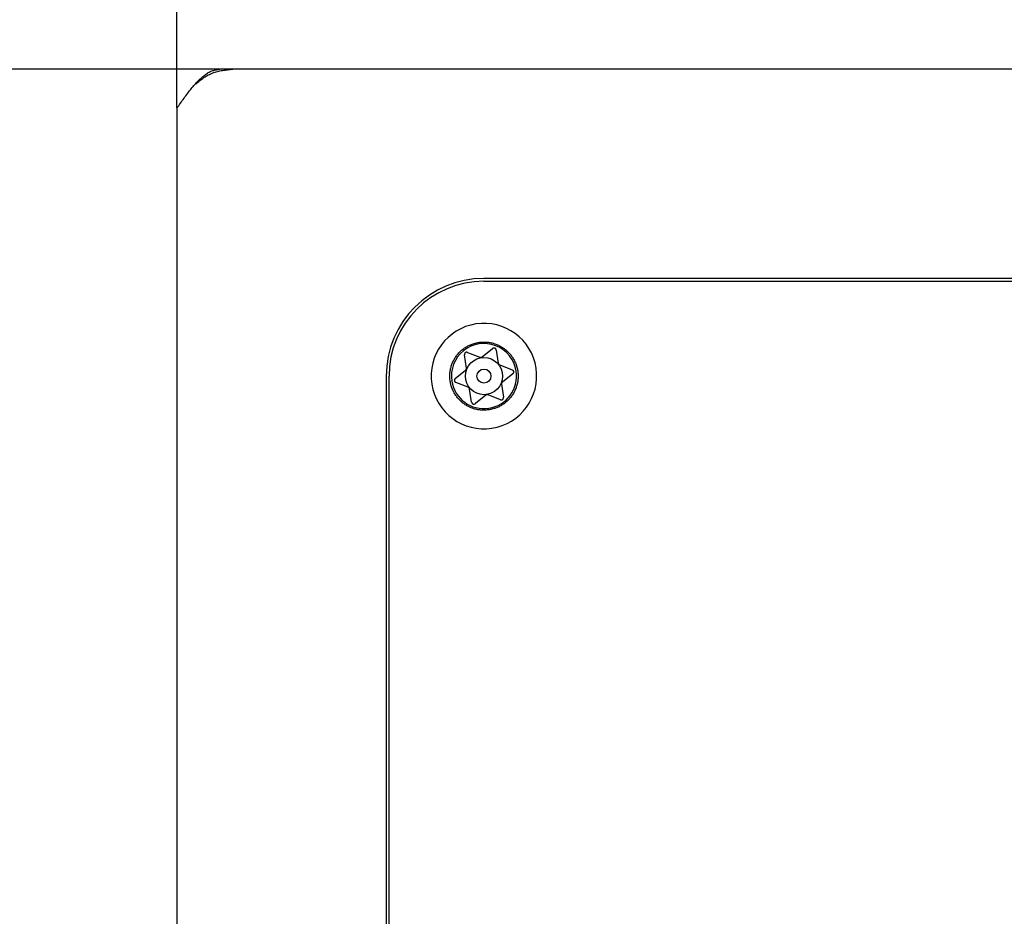
# Model space of a CAD drawing. Extents: x -883 to 1288, y -1228 to 1256.
# Drawn here: x -742 to -672, y -387 to -322 of the extents above; entities that cross this region are included whole.
import ezdxf

# ---------------------------------------------------------------- set-up
doc = ezdxf.new("R2010")
doc.units = 0
doc.header["$MEASUREMENT"] = 0
doc.header["$PDSIZE"] = -1
doc.layers.get('0').update_dxf_attribs({"linetype": 'CONTINUOUS'})
doc.layers.get('DEFPOINTS').update_dxf_attribs({"linetype": 'CONTINUOUS'})
doc.layers.add('_25', color=7, linetype='CONTINUOUS')
doc.styles.add('SLDTEXTSTYLE2', font='TXT', dxfattribs={"width": 0.605})
doc.dimstyles.new('SLDDIMSTYLE0', dxfattribs={"dimtxt": 40, "dimasz": 40, "dimexe": 0, "dimexo": 0.0625, "dimgap": 10, "dimtad": 1, "dimdec": 4, "dimrnd": 1e-09, "dimzin": 12, "dimdsep": 46, "dimtxsty": 'Standard', "dimsah": 1, "dimcen": 0.09, "dimadec": 0, "dimazin": 0, "dimtfac": 1, "dimtdec": 4, "dimtofl": 0, "dimtmove": 0, "dimatfit": 3, "dimfxl": 1, "dimtolj": 1, "dimtzin": 0, "dimarcsym": 0})

# ---------------------------------------------------------------- blocks, each defined once
blk = doc.blocks.new('_D_2')
at = {"layer": '_25', "color": 0}
for p, q in [((-730.984, -328.541), (-730.984, -237.423)), ((-690.984, -237.423), (-370.984, -237.423)), ((-330.984, -328.541), (-330.984, -237.423))]:
    blk.add_line(p, q, dxfattribs=at)
for points in [[(-690.984, -230.756), (-690.984, -244.089), (-730.984, -237.423)], [(-370.984, -244.089), (-370.984, -230.756), (-330.984, -237.423)]]:
    blk.add_solid(points, dxfattribs=at)
at = {"layer": 'DEFPOINTS', "color": 0}
for p in [(-330.984, -237.423), (-730.984, -328.604), (-330.984, -328.604)]:
    blk.add_point(p, dxfattribs=at)
at = {"layer": '_25', "color": 0, "linetype": 'Continuous', "style": 'SLDTEXTSTYLE2', "width": 0.605}
blk.add_text('400', height=40, dxfattribs=at).set_placement((-559.217, -227.423))
blk = doc.blocks.new('_D_3')
at = {"layer": '_25', "color": 0}
for p, q in [((-727.963, -325.804), (-832.638, -325.804)), ((-832.638, -425.804), (-832.638, -365.804)), ((-731.046, -465.804), (-832.638, -465.804))]:
    blk.add_line(p, q, dxfattribs=at)
for points in [[(-825.971, -365.804), (-839.305, -365.804), (-832.638, -325.804)], [(-839.305, -425.804), (-825.971, -425.804), (-832.638, -465.804)]]:
    blk.add_solid(points, dxfattribs=at)
at = {"layer": 'DEFPOINTS', "color": 0}
for p in [(-832.638, -325.804), (-727.901, -325.804), (-730.984, -465.804)]:
    blk.add_point(p, dxfattribs=at)
at = {"layer": '_25', "color": 0, "linetype": 'Continuous', "style": 'SLDTEXTSTYLE2', "width": 0.605}
blk.add_text('140', height=40, rotation=90, dxfattribs=at).set_placement((-842.638, -422.021))

msp = doc.modelspace()

# ---------------------------------------------------------------- linework, layer by layer
at = {"linetype": 'Continuous'}
for p, q in [((-334.06648, -325.80391), (-727.9008, -325.80391)), ((-730.98364, -328.60392), (-730.98364, -463.00391)), ((-352.98364, -340.80391), (-708.98364, -340.80391)), ((-708.98364, -341.00392), (-352.98364, -341.00392)), ((-710.24053, -347.22463), (-710.38413, -346.28714)), ((-710.15885, -346.10661), (-709.27515, -346.45101)), ((-709.11042, -346.42578), (-708.37031, -345.83267)), ((-708.10134, -345.9375), (-707.95776, -346.87499)), ((-707.85352, -347.00505), (-706.96982, -347.34944)), ((-715.98364, -347.80391), (-715.98364, -443.80391)), ((-715.78364, -443.80391), (-715.78364, -347.80391)), ((-711.04115, -347.97303), (-710.30105, -347.37993)), ((-706.92612, -347.6348), (-707.66623, -348.2279)), ((-710.11376, -348.60278), (-710.99744, -348.25837)), ((-707.72674, -348.3832), (-707.58316, -349.32069)), ((-709.86594, -349.67033), (-710.00953, -348.73282)), ((-708.85686, -349.18205), (-709.59696, -349.77516)), ((-707.80842, -349.50121), (-708.69212, -349.15682))]:
    msp.add_line(p, q, dxfattribs=at)
for points in [[(-730.98364, -328.60392), (-730.91939, -328.51218), (-730.85514, -328.42055), (-730.79089, -328.32912), (-730.72665, -328.238), (-730.6624, -328.14727), (-730.59815, -328.05705), (-730.5339, -327.96743), (-730.46965, -327.87852), (-730.40541, -327.79041), (-730.34116, -327.70321), (-730.27691, -327.61702), (-730.21267, -327.53193), (-730.14842, -327.44805), (-730.08418, -327.36546), (-730.01994, -327.28423), (-729.95569, -327.20441), (-729.89145, -327.12607), (-729.8272, -327.04926), (-729.76296, -326.97406), (-729.69871, -326.90052), (-729.63446, -326.8287), (-729.57021, -326.75867), (-729.50595, -326.69048), (-729.44169, -326.6242), (-729.37743, -326.55989), (-729.31317, -326.49761), (-729.2489, -326.43748), (-729.18463, -326.37961), (-729.12036, -326.32412), (-729.0561, -326.27115), (-728.99184, -326.22082), (-728.92758, -326.17324), (-728.86333, -326.12855), (-728.79908, -326.08686), (-728.73485, -326.04831), (-728.67062, -326.013), (-728.60641, -325.98108), (-728.54221, -325.95265), (-728.47803, -325.92771), (-728.41386, -325.90595), (-728.3497, -325.88702), (-728.28555, -325.87056), (-728.22141, -325.85621), (-728.15728, -325.84363), (-728.09316, -325.83247), (-728.02904, -325.82236), (-727.96492, -325.81296), (-727.9008, -325.80391)], [(-729.63054, -326.85419), (-729.55823, -326.79626), (-729.48582, -326.73854), (-729.41325, -326.68123), (-729.34042, -326.62454), (-729.26725, -326.56869), (-729.19364, -326.51387), (-729.11953, -326.46029), (-729.04481, -326.40816), (-728.9694, -326.35769), (-728.89322, -326.30908), (-728.81619, -326.26255), (-728.73821, -326.2183), (-728.6592, -326.17653), (-728.57907, -326.13746), (-728.49774, -326.10128), (-728.41518, -326.06811), (-728.33143, -326.03778), (-728.24657, -326.01013), (-728.16068, -325.98498), (-728.07383, -325.96214), (-727.98609, -325.94144), (-727.89754, -325.9227), (-727.80825, -325.90574), (-727.7183, -325.89038), (-727.62776, -325.87646), (-727.5367, -325.86378), (-727.4452, -325.85217), (-727.35333, -325.84145), (-727.26116, -325.83144), (-727.16878, -325.82197), (-727.07624, -325.81285), (-726.98363, -325.80391)], [(-708.61321, -350.22237), (-708.68188, -350.22708), (-708.75054, -350.23155), (-708.81916, -350.23555), (-708.88773, -350.23883), (-708.95625, -350.24116), (-709.02468, -350.2423), (-709.09303, -350.24201), (-709.16126, -350.24006), (-709.22938, -350.2362), (-709.29735, -350.2302), (-709.36516, -350.22186), (-709.43276, -350.21117), (-709.50008, -350.1982), (-709.56706, -350.18302), (-709.63363, -350.1657), (-709.69973, -350.14629), (-709.76529, -350.12488), (-709.83025, -350.10153), (-709.89455, -350.07631), (-709.95811, -350.04927), (-710.02087, -350.0205), (-710.08278, -349.99006), (-710.14376, -349.95802), (-710.20375, -349.92443), (-710.26273, -349.8893), (-710.32066, -349.85263), (-710.3775, -349.81444), (-710.43323, -349.77472), (-710.48782, -349.73347), (-710.54122, -349.69071), (-710.59342, -349.64642), (-710.64438, -349.60065), (-710.69404, -349.55344), (-710.74238, -349.50483), (-710.78936, -349.45487), (-710.83492, -349.4036), (-710.87904, -349.35107), (-710.92167, -349.29732), (-710.96276, -349.2424), (-711.0023, -349.18636), (-711.04024, -349.12923), (-711.07657, -349.07107), (-711.11126, -349.01192), (-711.14428, -348.95182), (-711.1756, -348.89083), (-711.20521, -348.82898), (-711.23306, -348.76632), (-711.25915, -348.7029), (-711.28344, -348.63877), (-711.30593, -348.57398), (-711.3266, -348.50859), (-711.34543, -348.44264), (-711.36241, -348.37618), (-711.37753, -348.30928), (-711.39076, -348.24198), (-711.4021, -348.17433), (-711.41153, -348.1064), (-711.41904, -348.03822), (-711.42465, -347.96986), (-711.42833, -347.90137), (-711.43011, -347.8328), (-711.42996, -347.76422), (-711.42789, -347.69567), (-711.42391, -347.62721), (-711.418, -347.55889), (-711.41017, -347.49077), (-711.40044, -347.42289), (-711.38881, -347.35532), (-711.37529, -347.2881), (-711.35989, -347.22128), (-711.34264, -347.15491), (-711.32353, -347.08904), (-711.30258, -347.02373), (-711.2798, -346.95903), (-711.25522, -346.89499), (-711.22885, -346.83166), (-711.20072, -346.7691), (-711.17085, -346.70737), (-711.13928, -346.64652), (-711.10602, -346.58661), (-711.0711, -346.52768), (-711.03455, -346.46981), (-710.99639, -346.41302), (-710.95666, -346.35732), (-710.91537, -346.30274), (-710.87256, -346.24929), (-710.82827, -346.19696), (-710.78251, -346.14579), (-710.73532, -346.09578), (-710.68672, -346.04696), (-710.63677, -345.99938), (-710.58549, -345.95315), (-710.53293, -345.90833), (-710.47914, -345.86502), (-710.42414, -345.8233), (-710.368, -345.78325), (-710.31073, -345.74495), (-710.2524, -345.70849), (-710.19303, -345.67396), (-710.13268, -345.64144), (-710.07138, -345.61101), (-710.00917, -345.58275), (-709.94611, -345.55668), (-709.88227, -345.53262), (-709.81775, -345.51033), (-709.75262, -345.4896), (-709.68698, -345.4702), (-709.62091, -345.45192), (-709.5545, -345.43452), (-709.48783, -345.4178), (-709.42098, -345.40151), (-709.35406, -345.38545)], [(-709.35406, -345.38545), (-709.28539, -345.38075), (-709.21673, -345.37627), (-709.14811, -345.37228), (-709.07954, -345.369), (-709.01102, -345.36667), (-708.94259, -345.36553), (-708.87424, -345.36582), (-708.80601, -345.36777), (-708.73789, -345.37163), (-708.66992, -345.37762), (-708.60211, -345.38597), (-708.53451, -345.39665), (-708.46718, -345.40962), (-708.40021, -345.4248), (-708.33363, -345.44213), (-708.26753, -345.46153), (-708.20197, -345.48293), (-708.13701, -345.50629), (-708.07272, -345.53151), (-708.00916, -345.55854), (-707.94639, -345.58731), (-707.88449, -345.61775), (-707.82351, -345.64979), (-707.76351, -345.68339), (-707.70454, -345.71852), (-707.64661, -345.75518), (-707.58977, -345.79338), (-707.53404, -345.8331), (-707.47945, -345.87435), (-707.42605, -345.91712), (-707.37385, -345.9614), (-707.3229, -346.00717), (-707.27323, -346.05438), (-707.22489, -346.103), (-707.17792, -346.15296), (-707.13236, -346.20423), (-707.08824, -346.25676), (-707.04562, -346.31051), (-707.00452, -346.36543), (-706.96498, -346.42147), (-706.92703, -346.4786), (-706.8907, -346.53676), (-706.85601, -346.59591), (-706.82299, -346.656), (-706.79166, -346.71699), (-706.76206, -346.77884), (-706.7342, -346.8415), (-706.70812, -346.90492), (-706.68382, -346.96905), (-706.66133, -347.03384), (-706.64067, -347.09923), (-706.62183, -347.16518), (-706.60485, -347.23164), (-706.58974, -347.29854), (-706.57651, -347.36584), (-706.56517, -347.43349), (-706.55574, -347.50143), (-706.54822, -347.5696), (-706.54262, -347.63796), (-706.53893, -347.70645), (-706.53716, -347.77502), (-706.53731, -347.8436), (-706.53938, -347.91215), (-706.54336, -347.98062), (-706.54927, -348.04893), (-706.55709, -348.11706), (-706.56683, -348.18493), (-706.57846, -348.2525), (-706.59198, -348.31972), (-706.60738, -348.38655), (-706.62464, -348.45291), (-706.64375, -348.51878), (-706.66469, -348.58409), (-706.68747, -348.64879), (-706.71206, -348.71283), (-706.73843, -348.77616), (-706.76655, -348.83872), (-706.79642, -348.90045), (-706.82799, -348.9613), (-706.86125, -349.02122), (-706.89617, -349.08014), (-706.93272, -349.13801), (-706.97088, -349.1948), (-707.01061, -349.2505), (-707.0519, -349.30508), (-707.09471, -349.35853), (-707.13901, -349.41085), (-707.18477, -349.46203), (-707.23196, -349.51203), (-707.28055, -349.56086), (-707.33051, -349.60843), (-707.38179, -349.65467), (-707.43434, -349.69949), (-707.48814, -349.7428), (-707.54313, -349.78452), (-707.59928, -349.82458), (-707.65654, -349.86287), (-707.71487, -349.89933), (-707.77424, -349.93386), (-707.83459, -349.96639), (-707.89589, -349.99682), (-707.9581, -350.02508), (-708.02116, -350.05114), (-708.085, -350.07521), (-708.14952, -350.0975), (-708.21464, -350.11823), (-708.28028, -350.13762), (-708.34635, -350.15591), (-708.41277, -350.1733), (-708.47944, -350.19003), (-708.54628, -350.20631), (-708.61321, -350.22237)], [(-710.15885, -346.10661), (-710.16354, -346.10528), (-710.16823, -346.10397), (-710.17292, -346.10269), (-710.17762, -346.10146), (-710.18232, -346.10029), (-710.18703, -346.0992), (-710.19175, -346.09821), (-710.19649, -346.09733), (-710.20123, -346.09657), (-710.206, -346.09597), (-710.21078, -346.09552), (-710.21557, -346.09524), (-710.22039, -346.09515), (-710.22522, -346.09523), (-710.23005, -346.09548), (-710.23487, -346.09588), (-710.23969, -346.09644), (-710.2445, -346.09713), (-710.24928, -346.09796), (-710.25404, -346.09892), (-710.25877, -346.10001), (-710.26347, -346.10123), (-710.26813, -346.10258), (-710.27275, -346.10407), (-710.27732, -346.10568), (-710.28185, -346.10742), (-710.28632, -346.1093), (-710.29074, -346.1113), (-710.2951, -346.11343), (-710.29939, -346.11569), (-710.30362, -346.11808), (-710.30778, -346.12059), (-710.31186, -346.12323), (-710.31586, -346.12598), (-710.31978, -346.12885), (-710.32361, -346.13183), (-710.32736, -346.13493), (-710.33101, -346.13813), (-710.33457, -346.14143), (-710.33802, -346.14484), (-710.34138, -346.14834), (-710.34462, -346.15195), (-710.34776, -346.15564), (-710.35079, -346.15943), (-710.35371, -346.1633), (-710.35651, -346.16725), (-710.35921, -346.17129), (-710.36178, -346.1754), (-710.36424, -346.17958), (-710.36658, -346.18384), (-710.36881, -346.18816), (-710.37091, -346.19254), (-710.37289, -346.19699), (-710.37474, -346.20149), (-710.37647, -346.20605), (-710.37806, -346.21065), (-710.37952, -346.21529), (-710.38083, -346.21998), (-710.382, -346.22469), (-710.38302, -346.22943), (-710.38389, -346.2342), (-710.3846, -346.23898), (-710.38515, -346.24378), (-710.38553, -346.24859), (-710.38574, -346.2534), (-710.38579, -346.25822), (-710.38572, -346.26303), (-710.38553, -346.26785), (-710.38526, -346.27267), (-710.38492, -346.27749), (-710.38453, -346.28232), (-710.38413, -346.28714)], [(-708.10134, -345.9375), (-708.10255, -345.93278), (-708.10377, -345.92807), (-708.10502, -345.92338), (-708.10631, -345.9187), (-708.10766, -345.91404), (-708.10907, -345.90942), (-708.11058, -345.90484), (-708.11218, -345.90029), (-708.11389, -345.8958), (-708.11573, -345.89137), (-708.11771, -345.88699), (-708.11985, -345.88269), (-708.12215, -345.87845), (-708.1246, -345.8743), (-708.1272, -345.87022), (-708.12994, -345.86622), (-708.13281, -345.86231), (-708.13581, -345.85848), (-708.13893, -345.85474), (-708.14217, -345.8511), (-708.14552, -345.84754), (-708.14896, -345.84409), (-708.15251, -345.84074), (-708.15614, -345.83749), (-708.15985, -345.83434), (-708.16365, -345.83131), (-708.16752, -345.82838), (-708.17148, -345.82557), (-708.17551, -345.82287), (-708.17961, -345.82029), (-708.18379, -345.81782), (-708.18803, -345.81548), (-708.19235, -345.81327), (-708.19672, -345.81118), (-708.20116, -345.80922), (-708.20565, -345.8074), (-708.21021, -345.8057), (-708.21481, -345.80414), (-708.21945, -345.80272), (-708.22414, -345.80143), (-708.22886, -345.80027), (-708.23361, -345.79926), (-708.23838, -345.79838), (-708.24318, -345.79764), (-708.248, -345.79704), (-708.25282, -345.79659), (-708.25765, -345.79628), (-708.26248, -345.7961), (-708.26732, -345.79607), (-708.27215, -345.79618), (-708.27698, -345.79643), (-708.28181, -345.79682), (-708.28662, -345.79734), (-708.29143, -345.79799), (-708.29622, -345.79879), (-708.30099, -345.79971), (-708.30574, -345.80078), (-708.31045, -345.80198), (-708.31513, -345.80332), (-708.31976, -345.80479), (-708.32434, -345.80641), (-708.32886, -345.80817), (-708.33331, -345.81007), (-708.3377, -345.81211), (-708.342, -345.8143), (-708.34622, -345.81663), (-708.35036, -345.81909), (-708.35444, -345.82167), (-708.35845, -345.82434), (-708.36243, -345.82708), (-708.36638, -345.82986), (-708.37031, -345.83267)], [(-709.27515, -346.45101), (-709.27164, -346.45199), (-709.26812, -346.45298), (-709.2646, -346.45394), (-709.26108, -346.45489), (-709.25755, -346.45581), (-709.25403, -346.4567), (-709.2505, -346.45756), (-709.24696, -346.45836), (-709.24342, -346.45911), (-709.23987, -346.45981), (-709.23632, -346.46044), (-709.23275, -346.461), (-709.22918, -346.46148), (-709.22561, -346.46187), (-709.22202, -346.46218), (-709.21842, -346.46238), (-709.21481, -346.46249), (-709.21119, -346.4625), (-709.20758, -346.46242), (-709.20395, -346.46224), (-709.20033, -346.46197), (-709.19671, -346.46161), (-709.1931, -346.46117), (-709.18949, -346.46064), (-709.18589, -346.46002), (-709.1823, -346.45933), (-709.17873, -346.45855), (-709.17517, -346.4577), (-709.17163, -346.45677), (-709.16811, -346.45576), (-709.16461, -346.45469), (-709.16114, -346.45354), (-709.1577, -346.45232), (-709.15428, -346.45104), (-709.15089, -346.44968), (-709.14754, -346.44825), (-709.14422, -346.44676), (-709.14093, -346.44519), (-709.13769, -346.44356), (-709.13448, -346.44185), (-709.13131, -346.44008), (-709.12819, -346.43824), (-709.12511, -346.43633), (-709.12208, -346.43435), (-709.11909, -346.4323), (-709.11616, -346.43018), (-709.11328, -346.428), (-709.11042, -346.42578)], [(-707.95776, -346.87499), (-707.95685, -346.87853), (-707.95594, -346.88207), (-707.95502, -346.8856), (-707.95409, -346.88912), (-707.95312, -346.89264), (-707.95213, -346.89614), (-707.9511, -346.89962), (-707.95003, -346.90309), (-707.94891, -346.90653), (-707.94774, -346.90995), (-707.94651, -346.91335), (-707.94521, -346.91671), (-707.94384, -346.92004), (-707.9424, -346.92334), (-707.94087, -346.9266), (-707.93925, -346.92982), (-707.93754, -346.933), (-707.93574, -346.93614), (-707.93386, -346.93923), (-707.93189, -346.94228), (-707.92985, -346.94529), (-707.92773, -346.94824), (-707.92553, -346.95115), (-707.92327, -346.95401), (-707.92094, -346.95682), (-707.91854, -346.95958), (-707.91608, -346.96229), (-707.91356, -346.96494), (-707.91098, -346.96754), (-707.90835, -346.97009), (-707.90567, -346.97258), (-707.90294, -346.97501), (-707.90017, -346.97739), (-707.89734, -346.9797), (-707.89447, -346.98196), (-707.89156, -346.98415), (-707.8886, -346.98628), (-707.8856, -346.98834), (-707.88256, -346.99033), (-707.87948, -346.99225), (-707.87636, -346.99411), (-707.8732, -346.99589), (-707.87001, -346.9976), (-707.86678, -346.99924), (-707.86351, -347.0008), (-707.86021, -347.00228), (-707.85687, -347.00368), (-707.85352, -347.00505)], [(-710.30105, -347.37993), (-710.29844, -347.37738), (-710.29583, -347.37482), (-710.29323, -347.37226), (-710.29065, -347.36968), (-710.28809, -347.36709), (-710.28555, -347.36448), (-710.28305, -347.36185), (-710.28058, -347.35919), (-710.27816, -347.3565), (-710.27578, -347.35377), (-710.27346, -347.35101), (-710.2712, -347.3482), (-710.26899, -347.34535), (-710.26686, -347.34245), (-710.2648, -347.33949), (-710.26282, -347.33648), (-710.26093, -347.33341), (-710.25911, -347.33028), (-710.25737, -347.3271), (-710.25571, -347.32388), (-710.25414, -347.32061), (-710.25264, -347.31729), (-710.25121, -347.31394), (-710.24987, -347.31055), (-710.2486, -347.30712), (-710.24741, -347.30367), (-710.24629, -347.30018), (-710.24525, -347.29667), (-710.24429, -347.29314), (-710.2434, -347.28959), (-710.24258, -347.28603), (-710.24184, -347.28245), (-710.24117, -347.27885), (-710.24057, -347.27525), (-710.24005, -347.27164), (-710.23961, -347.26802), (-710.23925, -347.2644), (-710.23896, -347.26077), (-710.23875, -347.25714), (-710.23862, -347.25351), (-710.23858, -347.24988), (-710.23861, -347.24625), (-710.23873, -347.24263), (-710.23893, -347.23901), (-710.23921, -347.2354), (-710.23958, -347.2318), (-710.24003, -347.22821), (-710.24053, -347.22463)], [(-706.96982, -347.34944), (-706.96594, -347.35143), (-706.96206, -347.35342), (-706.95819, -347.35543), (-706.95435, -347.35747), (-706.95052, -347.35955), (-706.94673, -347.36167), (-706.94297, -347.36384), (-706.93925, -347.36607), (-706.93559, -347.36838), (-706.93197, -347.37077), (-706.92842, -347.37324), (-706.92493, -347.37581), (-706.92152, -347.37849), (-706.91818, -347.38128), (-706.91492, -347.38419), (-706.91175, -347.38719), (-706.90868, -347.3903), (-706.90569, -347.39351), (-706.9028, -347.3968), (-706.90002, -347.40019), (-706.89734, -347.40365), (-706.89477, -347.4072), (-706.89231, -347.41082), (-706.88997, -347.4145), (-706.88776, -347.41826), (-706.88567, -347.42207), (-706.8837, -347.42594), (-706.88186, -347.42986), (-706.88012, -347.43383), (-706.87848, -347.43784), (-706.87694, -347.44189), (-706.87547, -347.44598), (-706.87408, -347.4501), (-706.87275, -347.45425), (-706.87148, -347.45842), (-706.87025, -347.46261), (-706.86906, -347.46682), (-706.86789, -347.47104), (-706.86674, -347.47527), (-706.86561, -347.4795)], [(-706.86561, -347.4795), (-706.86538, -347.48387), (-706.86517, -347.48823), (-706.86498, -347.4926), (-706.86482, -347.49696), (-706.8647, -347.50132), (-706.86464, -347.50567), (-706.86464, -347.51002), (-706.86472, -347.51436), (-706.86488, -347.5187), (-706.86514, -347.52303), (-706.86551, -347.52735), (-706.866, -347.53167), (-706.86662, -347.53597), (-706.86737, -347.54026), (-706.86826, -347.54453), (-706.86929, -347.54878), (-706.87044, -347.55301), (-706.87173, -347.55719), (-706.87314, -347.56134), (-706.87469, -347.56544), (-706.87635, -347.5695), (-706.87814, -347.57349), (-706.88005, -347.57742), (-706.88208, -347.58129), (-706.88422, -347.58508), (-706.88648, -347.58879), (-706.88885, -347.59242), (-706.89132, -347.59597), (-706.89389, -347.59945), (-706.89654, -347.60287), (-706.89927, -347.60623), (-706.90208, -347.60954), (-706.90494, -347.6128), (-706.90787, -347.61602), (-706.91084, -347.6192), (-706.91385, -347.62235), (-706.91689, -347.62549), (-706.91995, -347.6286), (-706.92303, -347.6317), (-706.92612, -347.6348)], [(-711.04115, -347.97303), (-711.04426, -347.97608), (-711.04737, -347.97915), (-711.05045, -347.98222), (-711.05352, -347.98532), (-711.05654, -347.98844), (-711.05953, -347.9916), (-711.06247, -347.9948), (-711.06534, -347.99804), (-711.06815, -348.00134), (-711.07089, -348.0047), (-711.07354, -348.00812), (-711.0761, -348.01162), (-711.07855, -348.0152), (-711.0809, -348.01886), (-711.08314, -348.02261), (-711.08527, -348.02642), (-711.08727, -348.03031), (-711.08916, -348.03426), (-711.09093, -348.03827), (-711.09258, -348.04233), (-711.0941, -348.04644), (-711.09549, -348.05059), (-711.09675, -348.05478), (-711.09788, -348.059), (-711.09887, -348.06324), (-711.09972, -348.06751), (-711.10044, -348.07179), (-711.10103, -348.07608), (-711.1015, -348.08039), (-711.10186, -348.08471), (-711.10212, -348.08904), (-711.1023, -348.09337), (-711.10239, -348.09772), (-711.10242, -348.10208), (-711.10239, -348.10644), (-711.1023, -348.11081), (-711.10218, -348.11518), (-711.10203, -348.11956), (-711.10186, -348.12393), (-711.10168, -348.12831)], [(-711.10168, -348.12831), (-711.10058, -348.13254), (-711.09948, -348.13677), (-711.09836, -348.14099), (-711.0972, -348.1452), (-711.09601, -348.1494), (-711.09476, -348.15357), (-711.09346, -348.15772), (-711.09208, -348.16184), (-711.09063, -348.16593), (-711.08908, -348.16998), (-711.08744, -348.174), (-711.08568, -348.17797), (-711.0838, -348.18189), (-711.0818, -348.18575), (-711.07967, -348.18957), (-711.07742, -348.19332), (-711.07506, -348.197), (-711.07257, -348.20061), (-711.06998, -348.20414), (-711.06728, -348.2076), (-711.06448, -348.21097), (-711.06158, -348.21424), (-711.05858, -348.21742), (-711.05549, -348.2205), (-711.05231, -348.22348), (-711.04905, -348.22634), (-711.0457, -348.22909), (-711.04228, -348.23174), (-711.03879, -348.2343), (-711.03523, -348.23676), (-711.03162, -348.23915), (-711.02795, -348.24147), (-711.02424, -348.24372), (-711.02049, -348.24591), (-711.0167, -348.24806), (-711.01288, -348.25017), (-711.00904, -348.25225), (-711.00519, -348.2543), (-711.00132, -348.25634), (-710.99744, -348.25837)], [(-707.66623, -348.2279), (-707.66884, -348.23045), (-707.67145, -348.233), (-707.67405, -348.23557), (-707.67663, -348.23814), (-707.6792, -348.24073), (-707.68173, -348.24334), (-707.68423, -348.24598), (-707.6867, -348.24864), (-707.68912, -348.25133), (-707.6915, -348.25405), (-707.69382, -348.25682), (-707.69609, -348.25962), (-707.69829, -348.26248), (-707.70042, -348.26538), (-707.70248, -348.26833), (-707.70446, -348.27135), (-707.70636, -348.27442), (-707.70818, -348.27754), (-707.70991, -348.28072), (-707.71157, -348.28395), (-707.71315, -348.28722), (-707.71465, -348.29053), (-707.71607, -348.29389), (-707.71742, -348.29728), (-707.71868, -348.3007), (-707.71988, -348.30416), (-707.72099, -348.30764), (-707.72203, -348.31115), (-707.723, -348.31468), (-707.72389, -348.31823), (-707.7247, -348.3218), (-707.72545, -348.32538), (-707.72612, -348.32897), (-707.72671, -348.33258), (-707.72723, -348.33619), (-707.72767, -348.33981), (-707.72803, -348.34343), (-707.72832, -348.34706), (-707.72852, -348.35069), (-707.72865, -348.35432), (-707.7287, -348.35795), (-707.72866, -348.36158), (-707.72854, -348.3652), (-707.72834, -348.36881), (-707.72806, -348.37242), (-707.72769, -348.37602), (-707.72724, -348.37961), (-707.72674, -348.3832)], [(-710.00953, -348.73282), (-710.01043, -348.72928), (-710.01134, -348.72574), (-710.01226, -348.72221), (-710.0132, -348.71869), (-710.01416, -348.71517), (-710.01516, -348.71167), (-710.01618, -348.70819), (-710.01725, -348.70472), (-710.01837, -348.70128), (-710.01955, -348.69786), (-710.02078, -348.69447), (-710.02208, -348.6911), (-710.02344, -348.68777), (-710.02489, -348.68447), (-710.02642, -348.68121), (-710.02804, -348.67799), (-710.02975, -348.67481), (-710.03155, -348.67168), (-710.03344, -348.66859), (-710.0354, -348.66554), (-710.03744, -348.66254), (-710.03956, -348.65958), (-710.04176, -348.65667), (-710.04402, -348.65381), (-710.04636, -348.651), (-710.04875, -348.64824), (-710.05121, -348.64554), (-710.05373, -348.64288), (-710.05631, -348.64028), (-710.05894, -348.63773), (-710.06162, -348.63524), (-710.06434, -348.6328), (-710.06712, -348.63043), (-710.06994, -348.62811), (-710.07281, -348.62585), (-710.07572, -348.62366), (-710.07868, -348.62153), (-710.08167, -348.61947), (-710.08471, -348.61747), (-710.08779, -348.61554), (-710.09091, -348.61369), (-710.09407, -348.61191), (-710.09727, -348.6102), (-710.1005, -348.60857), (-710.10377, -348.60701), (-710.10707, -348.60553), (-710.11041, -348.60413), (-710.11376, -348.60278)], [(-708.69212, -349.15682), (-708.69564, -349.15582), (-708.69916, -349.15482), (-708.70268, -349.15384), (-708.70621, -349.15288), (-708.70974, -349.15195), (-708.71327, -349.15105), (-708.7168, -349.15019), (-708.72034, -349.14938), (-708.72389, -349.14862), (-708.72744, -349.14793), (-708.731, -349.1473), (-708.73456, -349.14675), (-708.73814, -349.14628), (-708.74172, -349.1459), (-708.74531, -349.14562), (-708.74891, -349.14544), (-708.75252, -349.14536), (-708.75614, -349.14538), (-708.75976, -349.1455), (-708.76339, -349.14571), (-708.76701, -349.146), (-708.77064, -349.14637), (-708.77426, -349.14683), (-708.77787, -349.14736), (-708.78147, -349.14796), (-708.78507, -349.14863), (-708.78865, -349.14937), (-708.79221, -349.15019), (-708.79575, -349.15108), (-708.79928, -349.15204), (-708.80278, -349.15308), (-708.80625, -349.1542), (-708.80969, -349.15539), (-708.8131, -349.15667), (-708.81647, -349.15802), (-708.81981, -349.15945), (-708.82311, -349.16096), (-708.82636, -349.16256), (-708.82957, -349.16423), (-708.83273, -349.16599), (-708.83585, -349.16783), (-708.83893, -349.16973), (-708.84197, -349.1717), (-708.84498, -349.17371), (-708.84797, -349.17576), (-708.85094, -349.17784), (-708.85391, -349.17994), (-708.85686, -349.18205)], [(-709.86594, -349.67033), (-709.86473, -349.67504), (-709.86352, -349.67975), (-709.86227, -349.68445), (-709.86098, -349.68912), (-709.85963, -349.69377), (-709.85822, -349.6984), (-709.85671, -349.70298), (-709.85511, -349.70752), (-709.8534, -349.71201), (-709.85156, -349.71644), (-709.84958, -349.72082), (-709.84745, -349.72512), (-709.84515, -349.72935), (-709.8427, -349.7335), (-709.8401, -349.73758), (-709.83736, -349.74157), (-709.83449, -349.74549), (-709.83149, -349.74931), (-709.82836, -349.75305), (-709.82513, -349.75669), (-709.82178, -349.76024), (-709.81834, -349.76369), (-709.8148, -349.76704), (-709.81117, -349.77029), (-709.80745, -349.77344), (-709.80366, -349.77648), (-709.79978, -349.7794), (-709.79583, -349.78222), (-709.7918, -349.78492), (-709.7877, -349.7875), (-709.78353, -349.78997), (-709.77929, -349.79231), (-709.77498, -349.79453), (-709.77061, -349.79662), (-709.76618, -349.79858), (-709.76169, -349.80041), (-709.75715, -349.8021), (-709.75256, -349.80366), (-709.74792, -349.80509), (-709.74324, -349.80638), (-709.73852, -349.80754), (-709.73377, -349.80856), (-709.729, -349.80943), (-709.7242, -349.81017), (-709.71938, -349.81077), (-709.71455, -349.81123), (-709.70971, -349.81155), (-709.70486, -349.81172), (-709.70002, -349.81175), (-709.69517, -349.81164), (-709.69033, -349.81139), (-709.6855, -349.811), (-709.68068, -349.81047), (-709.67587, -349.80981), (-709.67109, -349.809), (-709.66633, -349.80806), (-709.6616, -349.80698), (-709.6569, -349.80577), (-709.65223, -349.80442), (-709.64761, -349.80294), (-709.64302, -349.80132), (-709.63849, -349.79957), (-709.63402, -349.7977), (-709.6296, -349.79569), (-709.62525, -349.79355), (-709.62097, -349.79128), (-709.61677, -349.78888), (-709.61265, -349.78636), (-709.60861, -349.78371), (-709.60467, -349.78094), (-709.60079, -349.77807), (-709.59696, -349.77516)], [(-707.80842, -349.50121), (-707.80373, -349.50253), (-707.79905, -349.50383), (-707.79436, -349.50509), (-707.78966, -349.50632), (-707.78496, -349.50748), (-707.78025, -349.50856), (-707.77553, -349.50955), (-707.7708, -349.51044), (-707.76605, -349.5112), (-707.76129, -349.51182), (-707.75652, -349.51229), (-707.75172, -349.51259), (-707.74691, -349.51272), (-707.74209, -349.51268), (-707.73726, -349.51247), (-707.73243, -349.51209), (-707.7276, -349.51156), (-707.72279, -349.51087), (-707.71799, -349.51004), (-707.71322, -349.50906), (-707.70847, -349.50793), (-707.70376, -349.50668), (-707.69909, -349.50529), (-707.69446, -349.50377), (-707.68988, -349.50213), (-707.68535, -349.50036), (-707.68088, -349.49847), (-707.67646, -349.49645), (-707.67211, -349.49431), (-707.66782, -349.49205), (-707.6636, -349.48967), (-707.65946, -349.48717), (-707.65538, -349.48455), (-707.65139, -349.48181), (-707.64748, -349.47895), (-707.64365, -349.47597), (-707.63991, -349.47289), (-707.63626, -349.46969), (-707.6327, -349.46639), (-707.62925, -349.46298), (-707.62589, -349.45947), (-707.62263, -349.45587), (-707.61948, -349.45217), (-707.61644, -349.44839), (-707.61352, -349.44451), (-707.6107, -349.44056), (-707.60801, -349.43653), (-707.60544, -349.43242), (-707.60299, -349.42823), (-707.60066, -349.42398), (-707.59845, -349.41966), (-707.59637, -349.41528), (-707.59442, -349.41085), (-707.5926, -349.40635), (-707.5909, -349.40181), (-707.58934, -349.39722), (-707.58791, -349.39258), (-707.58661, -349.3879), (-707.58545, -349.38319), (-707.58442, -349.37844), (-707.58353, -349.37366), (-707.58278, -349.36887), (-707.58217, -349.36405), (-707.5817, -349.35922), (-707.58138, -349.35439), (-707.58121, -349.34955), (-707.58118, -349.34471), (-707.58131, -349.33988), (-707.58158, -349.33506), (-707.58201, -349.33026), (-707.58255, -349.32547), (-707.58316, -349.32069)]]:
    msp.add_lwpolyline(points, dxfattribs=at)
for radius in [1.33333, 0.5]:
    msp.add_circle((-708.98364, -347.80391), radius, dxfattribs=at)
for radius, start, end in [(7, 90, 180), (6.8, 90, 180), (3.78, 98.7079824, 278.7079824), (3.78, 278.7079824, 98.7079824), (2.33333, 8.7079824, 188.7079825), (2.33333, 188.7079825, 8.7079824)]:
    msp.add_arc((-708.98364, -347.80391), radius, start, end, dxfattribs=at)

# ---------------------------------------------------------------- dimensions: what is measured, and where the dimension line sits
at = {"layer": '_25'}
dim = msp.add_linear_dim(base=(-330.98364, -237.42275), p1=(-730.98364, -328.60391), p2=(-330.98364, -328.60391), dimstyle='SLDDIMSTYLE0', dxfattribs=at)
dim.commit()
dim.dimension.update_dxf_attribs({"geometry": '_D_2', "text_midpoint": (-530.98364, -237.42275), "dimtype": 160})
dim = msp.add_linear_dim(base=(-832.63805, -325.80391), p1=(-730.98364, -465.80391), p2=(-727.9008, -325.80391), angle=90, dimstyle='SLDDIMSTYLE0', dxfattribs=at)
dim.commit()
dim.dimension.update_dxf_attribs({"geometry": '_D_3', "text_midpoint": (-832.63805, -395.80391), "dimtype": 160})

doc.saveas('drawing.dxf')
